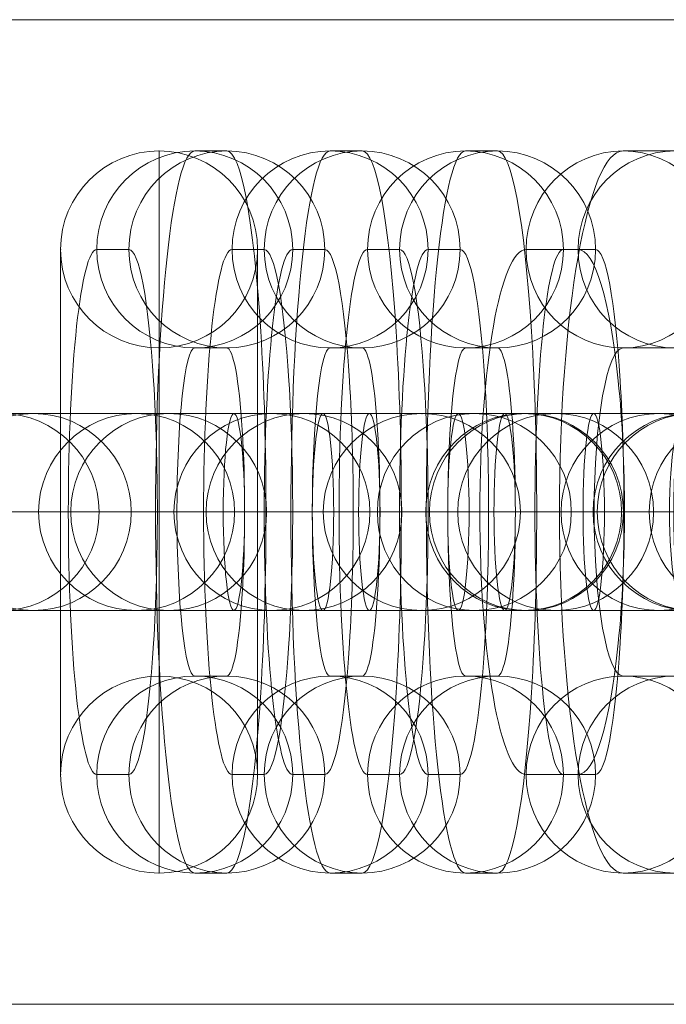
# Model space of a CAD drawing. Units: millimetres. Extents: x -12824 to 18676, y -6283 to 15992.
# Drawn here: x -4212 to -4192, y 4146 to 4176 of the extents above; entities that cross this region are included whole.
import ezdxf

# ---------------------------------------------------------------- set-up
doc = ezdxf.new("R2010")
doc.units = ezdxf.units.MM
doc.header["$MEASUREMENT"] = 0
for name, color, linetype, lineweight in [('Level 8', 18, 'Continuous', 0), ('panels - Level 25', 7, 'Continuous', 0), ('panels - Level 26', 7, 'Continuous', 0)]:
    doc.layers.add(name, color=color, linetype=linetype, lineweight=lineweight)

# ---------------------------------------------------------------- blocks, each defined once
blk = doc.blocks.new('From Smart Solid_134')
at = {"layer": 'panels - Level 26', "color": 253, "linetype": 'Continuous', "lineweight": 13}
for p, q in [((-8, 3), (8, 3)), ((-8, 3), (8, 3)), ((0, -3), (0, 3)), ((0, -3), (0, 3)), ((-11, 0), (11, 0)), ((-11, 0), (11, 0)), ((-5, 0), (5, 0)), ((-5, 0), (5, 0)), ((-8, -3), (8, -3)), ((-8, -3), (8, -3))]:
    blk.add_line(p, q, dxfattribs=at)
blk.add_arc((-8, 0), 3, 0, 360, dxfattribs=at)
blk.add_arc((-8, 0), 3, 0, 360, dxfattribs=at)
blk.add_arc((-8, 0), 3, 0, 360, dxfattribs=at)
at = {"layer": 'panels - Level 26', "color": 253, "linetype": 'Continuous', "lineweight": 13, "extrusion": (0, 0, -1)}
blk.add_arc((-8, 0), 3, 0, 360, dxfattribs=at)
blk.add_arc((-8, 0), 3, 0, 360, dxfattribs=at)
blk.add_arc((-8, 0), 3, 0, 360, dxfattribs=at)
at = {"layer": 'panels - Level 26', "color": 253, "linetype": 'Continuous', "lineweight": 13}
for p in [(-8, 3), (8, 3), (-11, 0), (-5, 0), (5, 0), (11, 0), (-8, -3), (8, -3)]:
    blk.add_point(p, dxfattribs=at)
blk = doc.blocks.new('From Smart Solid_135')
at = {"layer": 'panels - Level 26', "color": 253, "linetype": 'Continuous', "lineweight": 13}
for p, q in [((0, 11), (0, -11)), ((0, 11), (0, -11)), ((-3, 8), (-3, -8)), ((-3, 8), (-3, -8)), ((3, 8), (3, -8)), ((3, 8), (3, -8)), ((0, 5), (0, -5)), ((0, 5), (0, -5)), ((-3, 0), (3, 0)), ((-3, 0), (3, 0))]:
    blk.add_line(p, q, dxfattribs=at)
blk.add_arc((0, 8), 3, 0, 360, dxfattribs=at)
blk.add_arc((0, 8), 3, 0, 360, dxfattribs=at)
blk.add_arc((0, 8), 3, 0, 360, dxfattribs=at)
at = {"layer": 'panels - Level 26', "color": 253, "linetype": 'Continuous', "lineweight": 13, "extrusion": (0, 0, -1)}
blk.add_arc((0, -8), 3, 0, 360, dxfattribs=at)
blk.add_arc((0, -8), 3, 0, 360, dxfattribs=at)
blk.add_arc((0, -8), 3, 0, 360, dxfattribs=at)
at = {"layer": 'panels - Level 26', "color": 253, "linetype": 'Continuous', "lineweight": 13}
for p in [(0, 11), (-3, 8), (3, 8), (0, 5), (0, -5), (-3, -8), (3, -8), (0, -11)]:
    blk.add_point(p, dxfattribs=at)
blk = doc.blocks.new('From Smart Solid_136')
at = {"layer": 'panels - Level 26', "color": 253, "linetype": 'Continuous', "lineweight": 13}
for p, q in [((-8, 3), (8, 3)), ((-8, 3), (8, 3)), ((0, -3), (0, 3)), ((0, -3), (0, 3)), ((-11, 0), (11, 0)), ((-11, 0), (11, 0)), ((-5, 0), (5, 0)), ((-5, 0), (5, 0)), ((-8, -3), (8, -3)), ((-8, -3), (8, -3))]:
    blk.add_line(p, q, dxfattribs=at)
blk.add_arc((-8, 0), 3, 0, 360, dxfattribs=at)
blk.add_arc((-8, 0), 3, 0, 360, dxfattribs=at)
blk.add_arc((-8, 0), 3, 0, 360, dxfattribs=at)
at = {"layer": 'panels - Level 26', "color": 253, "linetype": 'Continuous', "lineweight": 13, "extrusion": (0, 0, -1)}
blk.add_arc((-8, 0), 3, 0, 360, dxfattribs=at)
blk.add_arc((-8, 0), 3, 0, 360, dxfattribs=at)
blk.add_arc((-8, 0), 3, 0, 360, dxfattribs=at)
at = {"layer": 'panels - Level 26', "color": 253, "linetype": 'Continuous', "lineweight": 13}
for p in [(-8, 3), (8, 3), (-11, 0), (-5, 0), (5, 0), (11, 0), (-8, -3), (8, -3)]:
    blk.add_point(p, dxfattribs=at)
blk = doc.blocks.new('From Smart Solid_137')
at = {"layer": 'panels - Level 26', "color": 253, "linetype": 'Continuous', "lineweight": 13}
for p, q in [((0, 11), (0, -11)), ((0, 11), (0, -11)), ((-3, 8), (-3, -8)), ((-3, 8), (-3, -8)), ((3, 8), (3, -8)), ((3, 8), (3, -8)), ((0, 5), (0, -5)), ((0, 5), (0, -5)), ((-3, 0), (3, 0)), ((-3, 0), (3, 0))]:
    blk.add_line(p, q, dxfattribs=at)
blk.add_arc((0, 8), 3, 0, 360, dxfattribs=at)
blk.add_arc((0, 8), 3, 0, 360, dxfattribs=at)
blk.add_arc((0, 8), 3, 0, 360, dxfattribs=at)
at = {"layer": 'panels - Level 26', "color": 253, "linetype": 'Continuous', "lineweight": 13, "extrusion": (0, 0, -1)}
blk.add_arc((0, -8), 3, 0, 360, dxfattribs=at)
blk.add_arc((0, -8), 3, 0, 360, dxfattribs=at)
blk.add_arc((0, -8), 3, 0, 360, dxfattribs=at)
at = {"layer": 'panels - Level 26', "color": 253, "linetype": 'Continuous', "lineweight": 13}
for p in [(0, 11), (-3, 8), (3, 8), (0, 5), (0, -5), (-3, -8), (3, -8), (0, -11)]:
    blk.add_point(p, dxfattribs=at)
blk = doc.blocks.new('From Smart Solid_138')
at = {"layer": 'panels - Level 26', "color": 253, "linetype": 'Continuous', "lineweight": 13}
for p, q in [((-8, 3), (8, 3)), ((-8, 3), (8, 3)), ((0, -3), (0, 3)), ((0, -3), (0, 3)), ((-11, 0), (11, 0)), ((-11, 0), (11, 0)), ((-5, 0), (5, 0)), ((-5, 0), (5, 0)), ((-8, -3), (8, -3)), ((-8, -3), (8, -3))]:
    blk.add_line(p, q, dxfattribs=at)
blk.add_arc((-8, 0), 3, 0, 360, dxfattribs=at)
blk.add_arc((-8, 0), 3, 0, 360, dxfattribs=at)
blk.add_arc((-8, 0), 3, 0, 360, dxfattribs=at)
at = {"layer": 'panels - Level 26', "color": 253, "linetype": 'Continuous', "lineweight": 13, "extrusion": (0, 0, -1)}
blk.add_arc((-8, 0), 3, 0, 360, dxfattribs=at)
blk.add_arc((-8, 0), 3, 0, 360, dxfattribs=at)
blk.add_arc((-8, 0), 3, 0, 360, dxfattribs=at)
at = {"layer": 'panels - Level 26', "color": 253, "linetype": 'Continuous', "lineweight": 13}
for p in [(-8, 3), (8, 3), (-11, 0), (-5, 0), (5, 0), (11, 0), (-8, -3), (8, -3)]:
    blk.add_point(p, dxfattribs=at)
blk = doc.blocks.new('From Smart Solid_139')
at = {"layer": 'panels - Level 26', "color": 253, "linetype": 'Continuous', "lineweight": 13}
for p, q in [((0, 11), (0, -11)), ((0, 11), (0, -11)), ((-3, 8), (-3, -8)), ((-3, 8), (-3, -8)), ((3, 8), (3, -8)), ((3, 8), (3, -8)), ((0, 5), (0, -5)), ((0, 5), (0, -5)), ((-3, 0), (3, 0)), ((-3, 0), (3, 0))]:
    blk.add_line(p, q, dxfattribs=at)
blk.add_arc((0, 8), 3, 0, 360, dxfattribs=at)
blk.add_arc((0, 8), 3, 0, 360, dxfattribs=at)
blk.add_arc((0, 8), 3, 0, 360, dxfattribs=at)
at = {"layer": 'panels - Level 26', "color": 253, "linetype": 'Continuous', "lineweight": 13, "extrusion": (0, 0, -1)}
blk.add_arc((0, -8), 3, 0, 360, dxfattribs=at)
blk.add_arc((0, -8), 3, 0, 360, dxfattribs=at)
blk.add_arc((0, -8), 3, 0, 360, dxfattribs=at)
at = {"layer": 'panels - Level 26', "color": 253, "linetype": 'Continuous', "lineweight": 13}
for p in [(0, 11), (-3, 8), (3, 8), (0, 5), (0, -5), (-3, -8), (3, -8), (0, -11)]:
    blk.add_point(p, dxfattribs=at)
blk = doc.blocks.new('From Smart Solid_140')
at = {"layer": 'panels - Level 26', "color": 253, "linetype": 'Continuous', "lineweight": 13}
for p, q in [((-8.488, 3), (7.465, 3)), ((-7.465, 3), (-8.441, 3)), ((-7.465, 3), (8.488, 3)), ((7.465, 3), (8.441, 3)), ((-11.488, 0), (10.447, 0)), ((-10.447, 0), (-11.423, 0)), ((-10.447, 0), (11.488, 0)), ((-5.488, 0), (4.482, 0)), ((-4.482, 0), (-5.459, 0)), ((-4.482, 0), (5.488, 0)), ((4.482, 0), (5.459, 0)), ((10.447, 0), (11.423, 0)), ((-8.488, -3), (7.465, -3)), ((-7.465, -3), (-8.441, -3)), ((-7.465, -3), (8.488, -3)), ((7.465, -3), (8.441, -3))]:
    blk.add_line(p, q, dxfattribs=at)
for centre, ratio in [((-8.441, 0), 0.9941), ((-8.441, 0), 0.9941), ((-7.465, 0), 0.9941), ((-1.356, 0), 0.108464)]:
    blk.add_ellipse(centre, major_axis=(0, 3), ratio=ratio, dxfattribs=at)
at = {"layer": 'panels - Level 26', "color": 253, "linetype": 'Continuous', "lineweight": 13, "extrusion": (0, 0, -1)}
for centre, ratio in [((1.356, 0), 0.108464), ((7.465, 0), 0.9941), ((8.441, 0), 0.9941), ((8.441, 0), 0.9941)]:
    blk.add_ellipse(centre, major_axis=(0, 3), ratio=ratio, dxfattribs=at)
blk = doc.blocks.new('From Smart Solid_141')
at = {"layer": 'panels - Level 26', "color": 253, "linetype": 'Continuous', "lineweight": 13}
for p, q in [((0.488, 11), (-0.488, 11)), ((-2.494, 8), (-3.47, 8)), ((3.471, 8), (2.494, 8)), ((0.488, 5), (-0.488, 5)), ((-4.356, 0), (1.644, 0)), ((-1.644, 0), (4.356, 0)), ((-0.488, -5), (0.488, -5)), ((-3.47, -8), (-2.494, -8)), ((2.494, -8), (3.471, -8)), ((-0.488, -11), (0.488, -11))]:
    blk.add_line(p, q, dxfattribs=at)
for centre in [(-0.488, 8), (-0.488, 8), (0.488, 8)]:
    blk.add_ellipse(centre, major_axis=(0, -3), ratio=0.9941, dxfattribs=at)
for centre, major_axis, start_param, end_param in [((-0.488, 0), (0, -11), 3.141593, 6.283185), ((0.488, 0), (0, -11), 0, 3.141593), ((-3.47, 0), (0, -8), 3.141593, 6.283185), ((-2.494, 0), (0, -8), 0, 3.141593), ((2.494, 0), (0, -8), 3.141593, 6.283185), ((3.471, 0), (0, -8), 0, 3.141593), ((-0.488, 0), (0, -5), 3.141593, 6.283185), ((0.488, 0), (0, -5), 0, 3.141593)]:
    blk.add_ellipse(centre, major_axis=major_axis, ratio=0.108464, start_param=start_param, end_param=end_param, dxfattribs=at)
at = {"layer": 'panels - Level 26', "color": 253, "linetype": 'Continuous', "lineweight": 13, "extrusion": (0, 0, -1)}
for centre in [(-0.488, -8), (0.488, -8), (0.488, -8)]:
    blk.add_ellipse(centre, major_axis=(0, 3), ratio=0.9941, dxfattribs=at)
blk = doc.blocks.new('From Smart Solid_142')
at = {"layer": 'panels - Level 26', "color": 253, "linetype": 'Continuous', "lineweight": 13}
for p, q in [((-8.488, 3), (7.464, 3)), ((-7.465, 3), (-8.441, 3)), ((-7.465, 3), (8.488, 3)), ((7.464, 3), (8.441, 3)), ((-11.488, 0), (10.447, 0)), ((-10.447, 0), (-11.424, 0)), ((-10.447, 0), (11.488, 0)), ((-5.488, 0), (4.482, 0)), ((-4.483, 0), (-5.459, 0)), ((-4.483, 0), (5.488, 0)), ((4.482, 0), (5.458, 0)), ((10.447, 0), (11.423, 0)), ((-8.488, -3), (7.464, -3)), ((-7.465, -3), (-8.441, -3)), ((-7.465, -3), (8.488, -3)), ((7.464, -3), (8.441, -3))]:
    blk.add_line(p, q, dxfattribs=at)
for centre, ratio in [((-8.441, 0), 0.9941), ((-8.441, 0), 0.9941), ((-7.465, 0), 0.9941), ((-1.356, 0), 0.108464)]:
    blk.add_ellipse(centre, major_axis=(0, 3), ratio=ratio, dxfattribs=at)
at = {"layer": 'panels - Level 26', "color": 253, "linetype": 'Continuous', "lineweight": 13, "extrusion": (0, 0, -1)}
for centre, ratio in [((1.355, 0), 0.108464), ((7.464, 0), 0.9941), ((8.441, 0), 0.9941), ((8.441, 0), 0.9941)]:
    blk.add_ellipse(centre, major_axis=(0, 3), ratio=ratio, dxfattribs=at)
blk = doc.blocks.new('From Smart Solid_143')
at = {"layer": 'panels - Level 26', "color": 253, "linetype": 'Continuous', "lineweight": 13}
for p, q in [((0.488, 11), (-0.488, 11)), ((-2.494, 8), (-3.471, 8)), ((3.47, 8), (2.494, 8)), ((0.488, 5), (-0.488, 5)), ((-4.356, 0), (1.644, 0)), ((-1.644, 0), (4.356, 0)), ((-0.488, -5), (0.488, -5)), ((-3.471, -8), (-2.494, -8)), ((2.494, -8), (3.47, -8)), ((-0.488, -11), (0.488, -11))]:
    blk.add_line(p, q, dxfattribs=at)
for centre in [(-0.488, 8), (-0.488, 8), (0.488, 8)]:
    blk.add_ellipse(centre, major_axis=(0, -3), ratio=0.9941, dxfattribs=at)
for centre, major_axis, start_param, end_param in [((-0.488, 0), (0, -11), 3.141593, 6.283185), ((0.488, 0), (0, -11), 0, 3.141593), ((-3.471, 0), (0, -8), 3.141593, 6.283185), ((-2.494, 0), (0, -8), 0, 3.141593), ((2.494, 0), (0, -8), 3.141593, 6.283185), ((3.47, 0), (0, -8), 0, 3.141593), ((-0.488, 0), (0, -5), 3.141593, 6.283185), ((0.488, 0), (0, -5), 0, 3.141593)]:
    blk.add_ellipse(centre, major_axis=major_axis, ratio=0.108464, start_param=start_param, end_param=end_param, dxfattribs=at)
at = {"layer": 'panels - Level 26', "color": 253, "linetype": 'Continuous', "lineweight": 13, "extrusion": (0, 0, -1)}
for centre in [(-0.488, -8), (0.488, -8), (0.488, -8)]:
    blk.add_ellipse(centre, major_axis=(0, 3), ratio=0.9941, dxfattribs=at)
blk = doc.blocks.new('From Smart Solid_144')
at = {"layer": 'panels - Level 26', "color": 253, "linetype": 'Continuous', "lineweight": 13}
for p, q in [((-8.488, 3), (7.465, 3)), ((-7.464, 3), (-8.441, 3)), ((-7.464, 3), (8.488, 3)), ((7.465, 3), (8.441, 3)), ((-11.488, 0), (10.447, 0)), ((-10.447, 0), (-11.423, 0)), ((-10.447, 0), (11.488, 0)), ((-5.488, 0), (4.483, 0)), ((-4.482, 0), (-5.458, 0)), ((-4.482, 0), (5.488, 0)), ((4.483, 0), (5.459, 0)), ((10.447, 0), (11.423, 0)), ((-8.488, -3), (7.465, -3)), ((-7.464, -3), (-8.441, -3)), ((-7.464, -3), (8.488, -3)), ((7.465, -3), (8.441, -3))]:
    blk.add_line(p, q, dxfattribs=at)
for centre, ratio in [((-8.441, 0), 0.9941), ((-8.441, 0), 0.9941), ((-7.464, 0), 0.9941), ((-1.356, 0), 0.108464)]:
    blk.add_ellipse(centre, major_axis=(0, 3), ratio=ratio, dxfattribs=at)
at = {"layer": 'panels - Level 26', "color": 253, "linetype": 'Continuous', "lineweight": 13, "extrusion": (0, 0, -1)}
for centre, ratio in [((1.356, 0), 0.108464), ((7.465, 0), 0.9941), ((8.441, 0), 0.9941), ((8.441, 0), 0.9941)]:
    blk.add_ellipse(centre, major_axis=(0, 3), ratio=ratio, dxfattribs=at)
blk = doc.blocks.new('From Smart Solid_145')
at = {"layer": 'panels - Level 26', "color": 253, "linetype": 'Continuous', "lineweight": 13}
for p, q in [((0.488, 11), (-0.488, 11)), ((-2.494, 8), (-3.47, 8)), ((3.47, 8), (2.494, 8)), ((0.488, 5), (-0.488, 5)), ((-4.356, 0), (1.644, 0)), ((-1.644, 0), (4.356, 0)), ((-0.488, -5), (0.488, -5)), ((-3.47, -8), (-2.494, -8)), ((2.494, -8), (3.47, -8)), ((-0.488, -11), (0.488, -11))]:
    blk.add_line(p, q, dxfattribs=at)
for centre in [(-0.488, 8), (-0.488, 8), (0.488, 8)]:
    blk.add_ellipse(centre, major_axis=(0, -3), ratio=0.9941, dxfattribs=at)
for centre, major_axis, start_param, end_param in [((-0.488, 0), (0, -11), 3.141593, 6.283185), ((0.488, 0), (0, -11), 0, 3.141593), ((-3.47, 0), (0, -8), 3.141593, 6.283185), ((-2.494, 0), (0, -8), 0, 3.141593), ((2.494, 0), (0, -8), 3.141593, 6.283185), ((3.47, 0), (0, -8), 0, 3.141593), ((-0.488, 0), (0, -5), 3.141593, 6.283185), ((0.488, 0), (0, -5), 0, 3.141593)]:
    blk.add_ellipse(centre, major_axis=major_axis, ratio=0.108464, start_param=start_param, end_param=end_param, dxfattribs=at)
at = {"layer": 'panels - Level 26', "color": 253, "linetype": 'Continuous', "lineweight": 13, "extrusion": (0, 0, -1)}
for centre in [(-0.488, -8), (0.488, -8), (0.488, -8)]:
    blk.add_ellipse(centre, major_axis=(0, 3), ratio=0.9941, dxfattribs=at)
blk = doc.blocks.new('From Smart Solid_146')
at = {"layer": 'panels - Level 26', "color": 253, "linetype": 'Continuous', "lineweight": 13}
for p, q in [((0.792, 11), (-0.793, 11)), ((-2.161, 8), (-3.746, 8)), ((3.746, 8), (2.16, 8)), ((0.792, 5), (-0.793, 5)), ((-5.202, 0), (0.798, 0)), ((-0.798, 0), (5.202, 0)), ((-0.793, -5), (0.792, -5)), ((-3.746, -8), (-2.161, -8)), ((2.16, -8), (3.746, -8)), ((-0.793, -11), (0.792, -11))]:
    blk.add_line(p, q, dxfattribs=at)
for centre in [(-0.793, 8), (-0.793, 8), (0.792, 8)]:
    blk.add_ellipse(centre, major_axis=(0, -3), ratio=0.984366, dxfattribs=at)
for centre, major_axis, start_param, end_param in [((-0.793, 0), (0, -11), 3.141593, 6.283185), ((0.792, 0), (0, -11), 0, 3.141593), ((-3.746, 0), (0, -8), 3.141593, 6.283185), ((-2.161, 0), (0, -8), 0, 3.141593), ((2.16, 0), (0, -8), 3.141593, 6.283185), ((3.746, 0), (0, -8), 0, 3.141593), ((-0.793, 0), (0, -5), 3.141593, 6.283185), ((0.792, 0), (0, -5), 0, 3.141593)]:
    blk.add_ellipse(centre, major_axis=major_axis, ratio=0.176135, start_param=start_param, end_param=end_param, dxfattribs=at)
at = {"layer": 'panels - Level 26', "color": 253, "linetype": 'Continuous', "lineweight": 13, "extrusion": (0, 0, -1)}
for centre in [(-0.793, -8), (0.792, -8), (0.792, -8)]:
    blk.add_ellipse(centre, major_axis=(0, 3), ratio=0.984366, dxfattribs=at)
blk = doc.blocks.new('From Smart Solid_147')
at = {"layer": 'panels - Level 26', "color": 253, "linetype": 'Continuous', "lineweight": 13}
for p, q in [((-8.793, 3), (7.082, 3)), ((-7.082, 3), (-8.668, 3)), ((-7.082, 3), (8.793, 3)), ((7.082, 3), (8.667, 3)), ((-11.793, 0), (10.035, 0)), ((-10.036, 0), (-11.621, 0)), ((-10.036, 0), (11.793, 0)), ((-5.793, 0), (4.129, 0)), ((-4.129, 0), (-5.715, 0)), ((-4.129, 0), (5.793, 0)), ((4.129, 0), (5.714, 0)), ((10.035, 0), (11.621, 0)), ((-8.793, -3), (7.082, -3)), ((-7.082, -3), (-8.668, -3)), ((-7.082, -3), (8.793, -3)), ((7.082, -3), (8.667, -3))]:
    blk.add_line(p, q, dxfattribs=at)
for centre, ratio in [((-8.668, 0), 0.984366), ((-8.668, 0), 0.984366), ((-7.082, 0), 0.984366), ((-2.202, 0), 0.176135)]:
    blk.add_ellipse(centre, major_axis=(0, 3), ratio=ratio, dxfattribs=at)
at = {"layer": 'panels - Level 26', "color": 253, "linetype": 'Continuous', "lineweight": 13, "extrusion": (0, 0, -1)}
for centre, ratio in [((2.202, 0), 0.176135), ((7.082, 0), 0.984366), ((8.667, 0), 0.984366), ((8.667, 0), 0.984366)]:
    blk.add_ellipse(centre, major_axis=(0, 3), ratio=ratio, dxfattribs=at)
blk = doc.blocks.new('From Smart Solid_148')
at = {"layer": 'panels - Level 26', "color": 253, "linetype": 'Continuous', "lineweight": 13}
for p, q in [((-8.793, 3), (7.082, 3)), ((-7.082, 3), (-8.668, 3)), ((-7.082, 3), (8.793, 3)), ((7.082, 3), (8.668, 3)), ((-11.793, 0), (10.035, 0)), ((-10.035, 0), (-11.621, 0)), ((-10.035, 0), (11.793, 0)), ((-5.793, 0), (4.129, 0)), ((-4.129, 0), (-5.714, 0)), ((-4.129, 0), (5.793, 0)), ((4.129, 0), (5.714, 0)), ((10.035, 0), (11.621, 0)), ((-8.793, -3), (7.082, -3)), ((-7.082, -3), (-8.668, -3)), ((-7.082, -3), (8.793, -3)), ((7.082, -3), (8.668, -3))]:
    blk.add_line(p, q, dxfattribs=at)
for centre, ratio in [((-8.668, 0), 0.984366), ((-8.668, 0), 0.984366), ((-7.082, 0), 0.984366), ((-2.202, 0), 0.176135)]:
    blk.add_ellipse(centre, major_axis=(0, 3), ratio=ratio, dxfattribs=at)
at = {"layer": 'panels - Level 26', "color": 253, "linetype": 'Continuous', "lineweight": 13, "extrusion": (0, 0, -1)}
for centre, ratio in [((2.202, 0), 0.176135), ((7.082, 0), 0.984366), ((8.668, 0), 0.984366), ((8.668, 0), 0.984366)]:
    blk.add_ellipse(centre, major_axis=(0, 3), ratio=ratio, dxfattribs=at)
blk = doc.blocks.new('From Smart Solid_156')
at = {"layer": 'panels - Level 26', "color": 253, "linetype": 'Continuous', "lineweight": 13}
for p, q in [((-8, 3), (8, 3)), ((-8, 3), (8, 3)), ((0, -3), (0, 3)), ((0, -3), (0, 3)), ((-11, 0), (11, 0)), ((-11, 0), (11, 0)), ((-5, 0), (5, 0)), ((-5, 0), (5, 0)), ((-8, -3), (8, -3)), ((-8, -3), (8, -3))]:
    blk.add_line(p, q, dxfattribs=at)
blk.add_arc((-8, 0), 3, 0, 360, dxfattribs=at)
blk.add_arc((-8, 0), 3, 0, 360, dxfattribs=at)
blk.add_arc((-8, 0), 3, 0, 360, dxfattribs=at)
at = {"layer": 'panels - Level 26', "color": 253, "linetype": 'Continuous', "lineweight": 13, "extrusion": (0, 0, -1)}
blk.add_arc((-8, 0), 3, 0, 360, dxfattribs=at)
blk.add_arc((-8, 0), 3, 0, 360, dxfattribs=at)
blk.add_arc((-8, 0), 3, 0, 360, dxfattribs=at)
at = {"layer": 'panels - Level 26', "color": 253, "linetype": 'Continuous', "lineweight": 13}
for p in [(-8, 3), (8, 3), (-11, 0), (-5, 0), (5, 0), (11, 0), (-8, -3), (8, -3)]:
    blk.add_point(p, dxfattribs=at)
blk = doc.blocks.new('From Smart Solid_157')
at = {"layer": 'panels - Level 26', "color": 253, "linetype": 'Continuous', "lineweight": 13}
for p, q in [((-8, 3), (8, 3)), ((-8, 3), (8, 3)), ((0, -3), (0, 3)), ((0, -3), (0, 3)), ((-11, 0), (11, 0)), ((-11, 0), (11, 0)), ((-5, 0), (5, 0)), ((-5, 0), (5, 0)), ((-8, -3), (8, -3)), ((-8, -3), (8, -3))]:
    blk.add_line(p, q, dxfattribs=at)
blk.add_arc((-8, 0), 3, 0, 360, dxfattribs=at)
blk.add_arc((-8, 0), 3, 0, 360, dxfattribs=at)
blk.add_arc((-8, 0), 3, 0, 360, dxfattribs=at)
at = {"layer": 'panels - Level 26', "color": 253, "linetype": 'Continuous', "lineweight": 13, "extrusion": (0, 0, -1)}
blk.add_arc((-8, 0), 3, 0, 360, dxfattribs=at)
blk.add_arc((-8, 0), 3, 0, 360, dxfattribs=at)
blk.add_arc((-8, 0), 3, 0, 360, dxfattribs=at)
at = {"layer": 'panels - Level 26', "color": 253, "linetype": 'Continuous', "lineweight": 13}
for p in [(-8, 3), (8, 3), (-11, 0), (-5, 0), (5, 0), (11, 0), (-8, -3), (8, -3)]:
    blk.add_point(p, dxfattribs=at)
blk = doc.blocks.new('From Smart Solid_158')
at = {"layer": 'panels - Level 26', "color": 253, "linetype": 'Continuous', "lineweight": 13}
for p, q in [((0, 11), (0, -11)), ((0, 11), (0, -11)), ((-3, 8), (-3, -8)), ((-3, 8), (-3, -8)), ((3, 8), (3, -8)), ((3, 8), (3, -8)), ((0, 5), (0, -5)), ((0, 5), (0, -5)), ((-3, 0), (3, 0)), ((-3, 0), (3, 0))]:
    blk.add_line(p, q, dxfattribs=at)
blk.add_arc((0, 8), 3, 0, 360, dxfattribs=at)
blk.add_arc((0, 8), 3, 0, 360, dxfattribs=at)
blk.add_arc((0, 8), 3, 0, 360, dxfattribs=at)
at = {"layer": 'panels - Level 26', "color": 253, "linetype": 'Continuous', "lineweight": 13, "extrusion": (0, 0, -1)}
blk.add_arc((0, -8), 3, 0, 360, dxfattribs=at)
blk.add_arc((0, -8), 3, 0, 360, dxfattribs=at)
blk.add_arc((0, -8), 3, 0, 360, dxfattribs=at)
at = {"layer": 'panels - Level 26', "color": 253, "linetype": 'Continuous', "lineweight": 13}
for p in [(0, 11), (-3, 8), (3, 8), (0, 5), (0, -5), (-3, -8), (3, -8), (0, -11)]:
    blk.add_point(p, dxfattribs=at)
blk = doc.blocks.new('From Smart Solid_159')
at = {"layer": 'panels - Level 26', "color": 253, "linetype": 'Continuous', "lineweight": 13}
for p, q in [((-8, 3), (8, 3)), ((-8, 3), (8, 3)), ((0, -3), (0, 3)), ((0, -3), (0, 3)), ((-11, 0), (11, 0)), ((-11, 0), (11, 0)), ((-5, 0), (5, 0)), ((-5, 0), (5, 0)), ((-8, -3), (8, -3)), ((-8, -3), (8, -3))]:
    blk.add_line(p, q, dxfattribs=at)
blk.add_arc((-8, 0), 3, 0, 360, dxfattribs=at)
blk.add_arc((-8, 0), 3, 0, 360, dxfattribs=at)
blk.add_arc((-8, 0), 3, 0, 360, dxfattribs=at)
at = {"layer": 'panels - Level 26', "color": 253, "linetype": 'Continuous', "lineweight": 13, "extrusion": (0, 0, -1)}
blk.add_arc((-8, 0), 3, 0, 360, dxfattribs=at)
blk.add_arc((-8, 0), 3, 0, 360, dxfattribs=at)
blk.add_arc((-8, 0), 3, 0, 360, dxfattribs=at)
at = {"layer": 'panels - Level 26', "color": 253, "linetype": 'Continuous', "lineweight": 13}
for p in [(-8, 3), (8, 3), (-11, 0), (-5, 0), (5, 0), (11, 0), (-8, -3), (8, -3)]:
    blk.add_point(p, dxfattribs=at)
blk = doc.blocks.new('From Smart Solid_160')
at = {"layer": 'panels - Level 26', "color": 253, "linetype": 'Continuous', "lineweight": 13}
for p, q in [((0, 11), (0, -11)), ((0, 11), (0, -11)), ((-3, 8), (-3, -8)), ((-3, 8), (-3, -8)), ((3, 8), (3, -8)), ((3, 8), (3, -8)), ((0, 5), (0, -5)), ((0, 5), (0, -5)), ((-3, 0), (3, 0)), ((-3, 0), (3, 0))]:
    blk.add_line(p, q, dxfattribs=at)
blk.add_arc((0, 8), 3, 0, 360, dxfattribs=at)
blk.add_arc((0, 8), 3, 0, 360, dxfattribs=at)
blk.add_arc((0, 8), 3, 0, 360, dxfattribs=at)
at = {"layer": 'panels - Level 26', "color": 253, "linetype": 'Continuous', "lineweight": 13, "extrusion": (0, 0, -1)}
blk.add_arc((0, -8), 3, 0, 360, dxfattribs=at)
blk.add_arc((0, -8), 3, 0, 360, dxfattribs=at)
blk.add_arc((0, -8), 3, 0, 360, dxfattribs=at)
at = {"layer": 'panels - Level 26', "color": 253, "linetype": 'Continuous', "lineweight": 13}
for p in [(0, 11), (-3, 8), (3, 8), (0, 5), (0, -5), (-3, -8), (3, -8), (0, -11)]:
    blk.add_point(p, dxfattribs=at)
blk = doc.blocks.new('From Smart Solid_161')
at = {"layer": 'panels - Level 26', "color": 253, "linetype": 'Continuous', "lineweight": 13}
for p, q in [((-8.488, 3), (7.465, 3)), ((-7.465, 3), (-8.441, 3)), ((-7.465, 3), (8.488, 3)), ((7.465, 3), (8.441, 3)), ((-11.488, 0), (10.447, 0)), ((-10.447, 0), (-11.423, 0)), ((-10.447, 0), (11.488, 0)), ((-5.488, 0), (4.482, 0)), ((-4.482, 0), (-5.459, 0)), ((-4.482, 0), (5.488, 0)), ((4.482, 0), (5.459, 0)), ((10.447, 0), (11.423, 0)), ((-8.488, -3), (7.465, -3)), ((-7.465, -3), (-8.441, -3)), ((-7.465, -3), (8.488, -3)), ((7.465, -3), (8.441, -3))]:
    blk.add_line(p, q, dxfattribs=at)
for centre, ratio in [((-8.441, 0), 0.9941), ((-8.441, 0), 0.9941), ((-7.465, 0), 0.9941), ((-1.356, 0), 0.108464)]:
    blk.add_ellipse(centre, major_axis=(0, 3), ratio=ratio, dxfattribs=at)
at = {"layer": 'panels - Level 26', "color": 253, "linetype": 'Continuous', "lineweight": 13, "extrusion": (0, 0, -1)}
for centre, ratio in [((1.356, 0), 0.108464), ((7.465, 0), 0.9941), ((8.441, 0), 0.9941), ((8.441, 0), 0.9941)]:
    blk.add_ellipse(centre, major_axis=(0, 3), ratio=ratio, dxfattribs=at)
blk = doc.blocks.new('From Smart Solid_162')
at = {"layer": 'panels - Level 26', "color": 253, "linetype": 'Continuous', "lineweight": 13}
for p, q in [((0.488, 11), (-0.488, 11)), ((-2.494, 8), (-3.47, 8)), ((3.471, 8), (2.494, 8)), ((0.488, 5), (-0.488, 5)), ((-4.356, 0), (1.644, 0)), ((-1.644, 0), (4.356, 0)), ((-0.488, -5), (0.488, -5)), ((-3.47, -8), (-2.494, -8)), ((2.494, -8), (3.471, -8)), ((-0.488, -11), (0.488, -11))]:
    blk.add_line(p, q, dxfattribs=at)
for centre in [(-0.488, 8), (-0.488, 8), (0.488, 8)]:
    blk.add_ellipse(centre, major_axis=(0, -3), ratio=0.9941, dxfattribs=at)
for centre, major_axis, start_param, end_param in [((-0.488, 0), (0, -11), 3.141593, 6.283185), ((0.488, 0), (0, -11), 0, 3.141593), ((-3.47, 0), (0, -8), 3.141593, 6.283185), ((-2.494, 0), (0, -8), 0, 3.141593), ((2.494, 0), (0, -8), 3.141593, 6.283185), ((3.471, 0), (0, -8), 0, 3.141593), ((-0.488, 0), (0, -5), 3.141593, 6.283185), ((0.488, 0), (0, -5), 0, 3.141593)]:
    blk.add_ellipse(centre, major_axis=major_axis, ratio=0.108464, start_param=start_param, end_param=end_param, dxfattribs=at)
at = {"layer": 'panels - Level 26', "color": 253, "linetype": 'Continuous', "lineweight": 13, "extrusion": (0, 0, -1)}
for centre in [(-0.488, -8), (0.488, -8), (0.488, -8)]:
    blk.add_ellipse(centre, major_axis=(0, 3), ratio=0.9941, dxfattribs=at)
blk = doc.blocks.new('From Smart Solid_163')
at = {"layer": 'panels - Level 26', "color": 253, "linetype": 'Continuous', "lineweight": 13}
for p, q in [((-8.488, 3), (7.464, 3)), ((-7.465, 3), (-8.441, 3)), ((-7.465, 3), (8.488, 3)), ((7.464, 3), (8.441, 3)), ((-11.488, 0), (10.447, 0)), ((-10.447, 0), (-11.424, 0)), ((-10.447, 0), (11.488, 0)), ((-5.488, 0), (4.482, 0)), ((-4.483, 0), (-5.459, 0)), ((-4.483, 0), (5.488, 0)), ((4.482, 0), (5.458, 0)), ((10.447, 0), (11.423, 0)), ((-8.488, -3), (7.464, -3)), ((-7.465, -3), (-8.441, -3)), ((-7.465, -3), (8.488, -3)), ((7.464, -3), (8.441, -3))]:
    blk.add_line(p, q, dxfattribs=at)
for centre, ratio in [((-8.441, 0), 0.9941), ((-8.441, 0), 0.9941), ((-7.465, 0), 0.9941), ((-1.356, 0), 0.108464)]:
    blk.add_ellipse(centre, major_axis=(0, 3), ratio=ratio, dxfattribs=at)
at = {"layer": 'panels - Level 26', "color": 253, "linetype": 'Continuous', "lineweight": 13, "extrusion": (0, 0, -1)}
for centre, ratio in [((1.355, 0), 0.108464), ((7.464, 0), 0.9941), ((8.441, 0), 0.9941), ((8.441, 0), 0.9941)]:
    blk.add_ellipse(centre, major_axis=(0, 3), ratio=ratio, dxfattribs=at)
blk = doc.blocks.new('From Smart Solid_164')
at = {"layer": 'panels - Level 26', "color": 253, "linetype": 'Continuous', "lineweight": 13}
for p, q in [((0.488, 11), (-0.488, 11)), ((-2.494, 8), (-3.471, 8)), ((3.47, 8), (2.494, 8)), ((0.488, 5), (-0.488, 5)), ((-4.356, 0), (1.644, 0)), ((-1.644, 0), (4.356, 0)), ((-0.488, -5), (0.488, -5)), ((-3.471, -8), (-2.494, -8)), ((2.494, -8), (3.47, -8)), ((-0.488, -11), (0.488, -11))]:
    blk.add_line(p, q, dxfattribs=at)
for centre in [(-0.488, 8), (-0.488, 8), (0.488, 8)]:
    blk.add_ellipse(centre, major_axis=(0, -3), ratio=0.9941, dxfattribs=at)
for centre, major_axis, start_param, end_param in [((-0.488, 0), (0, -11), 3.141593, 6.283185), ((0.488, 0), (0, -11), 0, 3.141593), ((-3.471, 0), (0, -8), 3.141593, 6.283185), ((-2.494, 0), (0, -8), 0, 3.141593), ((2.494, 0), (0, -8), 3.141593, 6.283185), ((3.47, 0), (0, -8), 0, 3.141593), ((-0.488, 0), (0, -5), 3.141593, 6.283185), ((0.488, 0), (0, -5), 0, 3.141593)]:
    blk.add_ellipse(centre, major_axis=major_axis, ratio=0.108464, start_param=start_param, end_param=end_param, dxfattribs=at)
at = {"layer": 'panels - Level 26', "color": 253, "linetype": 'Continuous', "lineweight": 13, "extrusion": (0, 0, -1)}
for centre in [(-0.488, -8), (0.488, -8), (0.488, -8)]:
    blk.add_ellipse(centre, major_axis=(0, 3), ratio=0.9941, dxfattribs=at)
blk = doc.blocks.new('From Smart Solid_165')
at = {"layer": 'panels - Level 26', "color": 253, "linetype": 'Continuous', "lineweight": 13}
for p, q in [((-8.488, 3), (7.465, 3)), ((-7.464, 3), (-8.441, 3)), ((-7.464, 3), (8.488, 3)), ((7.465, 3), (8.441, 3)), ((-11.488, 0), (10.447, 0)), ((-10.447, 0), (-11.423, 0)), ((-10.447, 0), (11.488, 0)), ((-5.488, 0), (4.483, 0)), ((-4.482, 0), (-5.458, 0)), ((-4.482, 0), (5.488, 0)), ((4.483, 0), (5.459, 0)), ((10.447, 0), (11.423, 0)), ((-8.488, -3), (7.465, -3)), ((-7.464, -3), (-8.441, -3)), ((-7.464, -3), (8.488, -3)), ((7.465, -3), (8.441, -3))]:
    blk.add_line(p, q, dxfattribs=at)
for centre, ratio in [((-8.441, 0), 0.9941), ((-8.441, 0), 0.9941), ((-7.464, 0), 0.9941), ((-1.356, 0), 0.108464)]:
    blk.add_ellipse(centre, major_axis=(0, 3), ratio=ratio, dxfattribs=at)
at = {"layer": 'panels - Level 26', "color": 253, "linetype": 'Continuous', "lineweight": 13, "extrusion": (0, 0, -1)}
for centre, ratio in [((1.356, 0), 0.108464), ((7.465, 0), 0.9941), ((8.441, 0), 0.9941), ((8.441, 0), 0.9941)]:
    blk.add_ellipse(centre, major_axis=(0, 3), ratio=ratio, dxfattribs=at)
blk = doc.blocks.new('From Smart Solid_166')
at = {"layer": 'panels - Level 26', "color": 253, "linetype": 'Continuous', "lineweight": 13}
for p, q in [((0.488, 11), (-0.488, 11)), ((-2.494, 8), (-3.47, 8)), ((3.47, 8), (2.494, 8)), ((0.488, 5), (-0.488, 5)), ((-4.356, 0), (1.644, 0)), ((-1.644, 0), (4.356, 0)), ((-0.488, -5), (0.488, -5)), ((-3.47, -8), (-2.494, -8)), ((2.494, -8), (3.47, -8)), ((-0.488, -11), (0.488, -11))]:
    blk.add_line(p, q, dxfattribs=at)
for centre in [(-0.488, 8), (-0.488, 8), (0.488, 8)]:
    blk.add_ellipse(centre, major_axis=(0, -3), ratio=0.9941, dxfattribs=at)
for centre, major_axis, start_param, end_param in [((-0.488, 0), (0, -11), 3.141593, 6.283185), ((0.488, 0), (0, -11), 0, 3.141593), ((-3.47, 0), (0, -8), 3.141593, 6.283185), ((-2.494, 0), (0, -8), 0, 3.141593), ((2.494, 0), (0, -8), 3.141593, 6.283185), ((3.47, 0), (0, -8), 0, 3.141593), ((-0.488, 0), (0, -5), 3.141593, 6.283185), ((0.488, 0), (0, -5), 0, 3.141593)]:
    blk.add_ellipse(centre, major_axis=major_axis, ratio=0.108464, start_param=start_param, end_param=end_param, dxfattribs=at)
at = {"layer": 'panels - Level 26', "color": 253, "linetype": 'Continuous', "lineweight": 13, "extrusion": (0, 0, -1)}
for centre in [(-0.488, -8), (0.488, -8), (0.488, -8)]:
    blk.add_ellipse(centre, major_axis=(0, 3), ratio=0.9941, dxfattribs=at)
blk = doc.blocks.new('From Smart Solid_167')
at = {"layer": 'panels - Level 26', "color": 253, "linetype": 'Continuous', "lineweight": 13}
for p, q in [((0.792, 11), (-0.793, 11)), ((-2.161, 8), (-3.746, 8)), ((3.746, 8), (2.16, 8)), ((0.792, 5), (-0.793, 5)), ((-5.202, 0), (0.798, 0)), ((-0.798, 0), (5.202, 0)), ((-0.793, -5), (0.792, -5)), ((-3.746, -8), (-2.161, -8)), ((2.16, -8), (3.746, -8)), ((-0.793, -11), (0.792, -11))]:
    blk.add_line(p, q, dxfattribs=at)
for centre in [(-0.793, 8), (-0.793, 8), (0.792, 8)]:
    blk.add_ellipse(centre, major_axis=(0, -3), ratio=0.984366, dxfattribs=at)
for centre, major_axis, start_param, end_param in [((-0.793, 0), (0, -11), 3.141593, 6.283185), ((0.792, 0), (0, -11), 0, 3.141593), ((-3.746, 0), (0, -8), 3.141593, 6.283185), ((-2.161, 0), (0, -8), 0, 3.141593), ((2.16, 0), (0, -8), 3.141593, 6.283185), ((3.746, 0), (0, -8), 0, 3.141593), ((-0.793, 0), (0, -5), 3.141593, 6.283185), ((0.792, 0), (0, -5), 0, 3.141593)]:
    blk.add_ellipse(centre, major_axis=major_axis, ratio=0.176135, start_param=start_param, end_param=end_param, dxfattribs=at)
at = {"layer": 'panels - Level 26', "color": 253, "linetype": 'Continuous', "lineweight": 13, "extrusion": (0, 0, -1)}
for centre in [(-0.793, -8), (0.792, -8), (0.792, -8)]:
    blk.add_ellipse(centre, major_axis=(0, 3), ratio=0.984366, dxfattribs=at)
blk = doc.blocks.new('From Smart Solid_168')
at = {"layer": 'panels - Level 26', "color": 253, "linetype": 'Continuous', "lineweight": 13}
for p, q in [((-8.793, 3), (7.082, 3)), ((-7.082, 3), (-8.668, 3)), ((-7.082, 3), (8.793, 3)), ((7.082, 3), (8.667, 3)), ((-11.793, 0), (10.035, 0)), ((-10.036, 0), (-11.621, 0)), ((-10.036, 0), (11.793, 0)), ((-5.793, 0), (4.129, 0)), ((-4.129, 0), (-5.715, 0)), ((-4.129, 0), (5.793, 0)), ((4.129, 0), (5.714, 0)), ((10.035, 0), (11.621, 0)), ((-8.793, -3), (7.082, -3)), ((-7.082, -3), (-8.668, -3)), ((-7.082, -3), (8.793, -3)), ((7.082, -3), (8.667, -3))]:
    blk.add_line(p, q, dxfattribs=at)
for centre, ratio in [((-8.668, 0), 0.984366), ((-8.668, 0), 0.984366), ((-7.082, 0), 0.984366), ((-2.202, 0), 0.176135)]:
    blk.add_ellipse(centre, major_axis=(0, 3), ratio=ratio, dxfattribs=at)
at = {"layer": 'panels - Level 26', "color": 253, "linetype": 'Continuous', "lineweight": 13, "extrusion": (0, 0, -1)}
for centre, ratio in [((2.202, 0), 0.176135), ((7.082, 0), 0.984366), ((8.667, 0), 0.984366), ((8.667, 0), 0.984366)]:
    blk.add_ellipse(centre, major_axis=(0, 3), ratio=ratio, dxfattribs=at)
blk = doc.blocks.new('From Smart Solid_169')
at = {"layer": 'panels - Level 26', "color": 253, "linetype": 'Continuous', "lineweight": 13}
for p, q in [((-8.793, 3), (7.082, 3)), ((-7.082, 3), (-8.668, 3)), ((-7.082, 3), (8.793, 3)), ((7.082, 3), (8.668, 3)), ((-11.793, 0), (10.035, 0)), ((-10.035, 0), (-11.621, 0)), ((-10.035, 0), (11.793, 0)), ((-5.793, 0), (4.129, 0)), ((-4.129, 0), (-5.714, 0)), ((-4.129, 0), (5.793, 0)), ((4.129, 0), (5.714, 0)), ((10.035, 0), (11.621, 0)), ((-8.793, -3), (7.082, -3)), ((-7.082, -3), (-8.668, -3)), ((-7.082, -3), (8.793, -3)), ((7.082, -3), (8.668, -3))]:
    blk.add_line(p, q, dxfattribs=at)
for centre, ratio in [((-8.668, 0), 0.984366), ((-8.668, 0), 0.984366), ((-7.082, 0), 0.984366), ((-2.202, 0), 0.176135)]:
    blk.add_ellipse(centre, major_axis=(0, 3), ratio=ratio, dxfattribs=at)
at = {"layer": 'panels - Level 26', "color": 253, "linetype": 'Continuous', "lineweight": 13, "extrusion": (0, 0, -1)}
for centre, ratio in [((2.202, 0), 0.176135), ((7.082, 0), 0.984366), ((8.668, 0), 0.984366), ((8.668, 0), 0.984366)]:
    blk.add_ellipse(centre, major_axis=(0, 3), ratio=ratio, dxfattribs=at)
blk = doc.blocks.new('From Smart Solid_306')
at = {"layer": 'panels - Level 25', "color": 40, "linetype": 'Continuous', "lineweight": 13}
for p, q in [((435, 15), (-435, 15)), ((435, 15), (-435, 15)), ((-435, -15), (435, -15)), ((-435, -15), (435, -15))]:
    blk.add_line(p, q, dxfattribs=at)
blk = doc.blocks.new('From Smart Solid_307')
at = {"layer": 'panels - Level 25', "color": 40, "linetype": 'Continuous', "lineweight": 13}
for p, q in [((435, 15), (-435, 15)), ((435, 15), (-435, 15)), ((-435, -15), (435, -15)), ((-435, -15), (435, -15))]:
    blk.add_line(p, q, dxfattribs=at)
blk = doc.blocks.new('panels_3')
at = {"layer": 'panels - Level 25', "color": 40, "linetype": 'Continuous', "lineweight": 13}
for name in ['From Smart Solid_306', 'From Smart Solid_307']:
    blk.add_blockref(name, (-3895.142, 4161.07), dxfattribs=at)
at = {"layer": 'panels - Level 26', "color": 253, "linetype": 'Continuous', "lineweight": 13}
for name, p in [('From Smart Solid_135', (-4207.773, 4161.07)), ('From Smart Solid_137', (-4207.773, 4161.07)), ('From Smart Solid_139', (-4207.773, 4161.07)), ('From Smart Solid_158', (-4207.773, 4161.07)), ('From Smart Solid_160', (-4207.773, 4161.07)), ('From Smart Solid_141', (-4206.199, 4161.07)), ('From Smart Solid_162', (-4206.199, 4161.07)), ('From Smart Solid_143', (-4202.078, 4161.07)), ('From Smart Solid_164', (-4202.078, 4161.07)), ('From Smart Solid_145', (-4197.956, 4161.07)), ('From Smart Solid_166', (-4197.956, 4161.07)), ('From Smart Solid_146', (-4192.853, 4161.07)), ('From Smart Solid_167', (-4192.853, 4161.07)), ('From Smart Solid_134', (-4207.773, 4161.07)), ('From Smart Solid_136', (-4207.773, 4161.07)), ('From Smart Solid_138', (-4207.773, 4161.07)), ('From Smart Solid_156', (-4207.773, 4161.07)), ('From Smart Solid_157', (-4207.773, 4161.07)), ('From Smart Solid_159', (-4207.773, 4161.07)), ('From Smart Solid_140', (-4204.139, 4161.07)), ('From Smart Solid_161', (-4204.139, 4161.07)), ('From Smart Solid_142', (-4200.016, 4161.07)), ('From Smart Solid_163', (-4200.016, 4161.07)), ('From Smart Solid_144', (-4195.896, 4161.07)), ('From Smart Solid_165', (-4195.896, 4161.07)), ('From Smart Solid_147', (-4189.507, 4161.07)), ('From Smart Solid_168', (-4189.507, 4161.07)), ('From Smart Solid_148', (-4182.814, 4161.07)), ('From Smart Solid_169', (-4182.814, 4161.07))]:
    blk.add_blockref(name, p, dxfattribs=at)

msp = doc.modelspace()

# ---------------------------------------------------------------- block references
at = {"layer": 'Level 8', "color": 7, "linetype": 'Continuous', "lineweight": 0}
msp.add_blockref('panels_3', (0, 0), dxfattribs=at)

doc.saveas('drawing.dxf')
